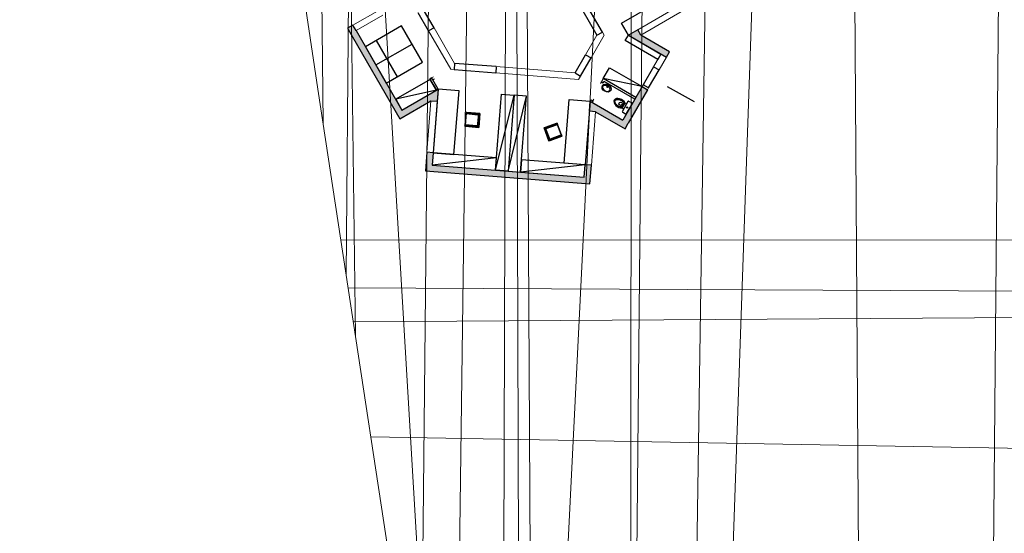
# Model space of a CAD drawing. Extents: x 50187 to 50621, y 280 to 654.
# Drawn here: x 50275 to 50322, y 326 to 350 of the extents above; entities that cross this region are included whole.
import ezdxf

# ---------------------------------------------------------------- set-up
doc = ezdxf.new("R2010")
doc.units = 0
doc.header["$MEASUREMENT"] = 0
doc.linetypes.add('ACAD_ISO07W100', pattern=[3, 0, -3])
for name, color, linetype in [('aa_altraster', 7, 'Continuous'), ('aa_grundstücksgrenze', 7, 'Continuous'), ('aa_grundstücksgrenze_Pen_No__75', 7, 'Continuous'), ('schraffuren', 7, 'Continuous')]:
    doc.layers.add(name, color=color, linetype=linetype)

msp = doc.modelspace()

# ---------------------------------------------------------------- hatches: boundary and pattern name
at = {"layer": 'schraffuren', "linetype": 'Continuous', "lineweight": 18}
for points in [[(50290.559, 349.991), (50290.299, 349.841), (50292.799, 345.511), (50294.297, 346.375), (50294.596, 346.352), (50294.641, 346.92), (50292.909, 345.92), (50290.709, 349.731)], [(50305.562, 348.459), (50305.712, 348.719), (50304.342, 349.51), (50304.192, 349.77), (50303.742, 349.51)], [(50303.734, 345.294), (50304.662, 346.901), (50304.402, 347.051), (50303.474, 345.444)], [(50303.474, 345.444), (50301.914, 346.345), (50301.877, 345.871), (50302.176, 345.847), (50303.584, 345.034), (50303.734, 345.294)], [(50294.353, 343.284), (50294.4, 343.882), (50294.101, 343.906), (50294.054, 343.307)], [(50301.925, 342.684), (50301.626, 342.708), (50298.588, 342.949), (50297.99, 342.996), (50297.392, 343.043), (50294.353, 343.284), (50294.054, 343.307), (50294.03, 343.008), (50301.902, 342.385)], [(50301.925, 342.684), (50301.973, 343.283), (50301.674, 343.306), (50301.626, 342.708)]]:
    msp.add_hatch(color=251, dxfattribs=at).paths.add_polyline_path(points, flags=0)

# ---------------------------------------------------------------- linework, layer by layer
at = {"linetype": 'Continuous'}
for p, q in [((50303.41, 350.09), (50306.008, 351.59)), ((50301.166, 351.372), (50302.241, 349.51)), ((50302.5, 349.66), (50301.426, 351.522)), ((50294.442, 349.865), (50293.942, 350.731)), ((50294.182, 349.715), (50293.682, 350.581)), ((50290.709, 349.731), (50290.559, 349.991)), ((50294.442, 349.865), (50294.182, 349.715)), ((50302.241, 349.51), (50302.5, 349.66)), ((50303.742, 349.51), (50303.41, 350.09)), ((50291.678, 349.251), (50292.678, 347.519)), ((50291.659, 348.085), (50293.391, 349.085)), ((50301.199, 347.705), (50301.699, 348.572)), ((50301.458, 347.555), (50301.958, 348.422)), ((50301.699, 348.572), (50301.958, 348.422)), ((50295.425, 348.162), (50295.401, 347.863)), ((50295.401, 347.863), (50297.395, 347.706)), ((50297.419, 348.005), (50295.425, 348.162)), ((50297.419, 348.005), (50297.395, 347.706)), ((50304.952, 348.003), (50304.452, 347.137)), ((50304.712, 346.987), (50305.212, 347.853)), ((50304.952, 348.003), (50305.212, 347.853)), ((50294.328, 347.462), (50294.241, 347.412)), ((50294.241, 347.412), (50294.554, 346.87)), ((50294.378, 347.376), (50294.328, 347.462)), ((50294.641, 346.92), (50294.378, 347.376)), ((50301.199, 347.705), (50301.458, 347.555)), ((50302.542, 347.432), (50302.453, 347.278)), ((50304.402, 347.051), (50302.542, 347.432)), ((50304.102, 346.531), (50302.542, 347.432)), ((50294.554, 346.87), (50292.609, 346.44)), ((50302.453, 347.278), (50302.54, 347.228)), ((50302.54, 347.228), (50302.578, 347.295)), ((50304.052, 346.444), (50302.578, 347.295)), ((50302.719, 347.03), (50302.754, 347.114)), ((50302.733, 347.022), (50302.789, 347.095)), ((50304.402, 347.051), (50303.474, 345.444)), ((50304.662, 346.901), (50303.734, 345.294)), ((50304.402, 347.051), (50304.662, 346.901)), ((50304.712, 346.987), (50304.452, 347.137)), ((50294.297, 346.375), (50294.596, 346.352)), ((50297.392, 343.043), (50298.278, 346.633)), ((50297.99, 342.996), (50298.876, 346.585)), ((50301.953, 346.412), (50301.914, 346.345)), ((50301.953, 346.412), (50302.04, 346.362)), ((50302.04, 346.362), (50302.001, 346.295)), ((50303.531, 346.262), (50303.422, 346.073)), ((50303.452, 346.025), (50303.588, 346.26)), ((50303.452, 346.025), (50303.521, 345.985)), ((50303.719, 346.328), (50303.459, 345.877)), ((50303.588, 346.26), (50303.657, 346.22)), ((50303.658, 345.762), (50303.918, 346.213)), ((50303.903, 346.267), (50303.773, 346.342)), ((50295.981, 345.786), (50295.925, 345.189)), ((50295.925, 345.189), (50295.981, 345.786)), ((50295.983, 345.816), (50295.978, 345.756)), ((50295.978, 345.756), (50295.983, 345.816)), ((50295.978, 345.756), (50296.545, 345.703)), ((50296.545, 345.703), (50295.978, 345.756)), ((50296.581, 345.76), (50295.983, 345.816)), ((50295.983, 345.816), (50296.581, 345.76)), ((50296.641, 345.754), (50296.013, 345.813)), ((50296.013, 345.813), (50296.641, 345.754)), ((50296.581, 345.76), (50296.519, 345.103)), ((50296.519, 345.103), (50296.581, 345.76)), ((50296.575, 345.7), (50296.581, 345.76)), ((50296.581, 345.76), (50296.575, 345.7)), ((50296.579, 345.097), (50296.641, 345.754)), ((50296.641, 345.754), (50296.579, 345.097)), ((50296.579, 345.097), (50296.641, 345.754)), ((50296.641, 345.754), (50296.579, 345.097)), ((50296.641, 345.754), (50296.581, 345.76)), ((50296.581, 345.76), (50296.641, 345.754)), ((50302.176, 345.847), (50301.877, 345.871)), ((50303.473, 345.823), (50303.603, 345.748)), ((50295.928, 345.218), (50295.922, 345.159)), ((50295.922, 345.159), (50295.928, 345.218)), ((50295.922, 345.159), (50296.519, 345.103)), ((50296.519, 345.103), (50295.922, 345.159)), ((50296.495, 345.165), (50295.928, 345.218)), ((50295.928, 345.218), (50296.495, 345.165)), ((50295.952, 345.156), (50296.579, 345.097)), ((50296.579, 345.097), (50295.952, 345.156)), ((50296.519, 345.103), (50296.525, 345.163)), ((50296.525, 345.163), (50296.519, 345.103)), ((50296.519, 345.103), (50296.579, 345.097)), ((50296.579, 345.097), (50296.519, 345.103)), ((50299.711, 345.068), (50300.302, 345.286)), ((50300.302, 345.286), (50299.711, 345.068)), ((50299.711, 345.068), (50299.767, 345.089)), ((50299.767, 345.089), (50299.711, 345.068)), ((50299.939, 344.449), (50299.711, 345.068)), ((50299.711, 345.068), (50299.939, 344.449)), ((50299.939, 344.449), (50299.711, 345.068)), ((50299.711, 345.068), (50299.939, 344.449)), ((50299.767, 345.089), (50300.33, 345.296)), ((50300.33, 345.296), (50299.767, 345.089)), ((50299.788, 345.033), (50299.767, 345.089)), ((50299.767, 345.089), (50299.788, 345.033)), ((50299.767, 345.089), (50299.995, 344.47)), ((50299.995, 344.47), (50299.767, 345.089)), ((50300.351, 345.24), (50299.816, 345.043)), ((50299.816, 345.043), (50300.351, 345.24)), ((50300.33, 345.296), (50300.351, 345.24)), ((50300.351, 345.24), (50300.33, 345.296)), ((50300.341, 345.268), (50300.548, 344.705)), ((50300.548, 344.705), (50300.341, 345.268)), ((50300.53, 344.667), (50299.939, 344.449)), ((50299.939, 344.449), (50300.53, 344.667)), ((50299.995, 344.47), (50299.975, 344.526)), ((50299.975, 344.526), (50299.995, 344.47)), ((50300.558, 344.677), (50299.995, 344.47)), ((50299.995, 344.47), (50300.558, 344.677)), ((50300.003, 344.536), (50300.538, 344.733)), ((50300.538, 344.733), (50300.003, 344.536)), ((50300.538, 344.733), (50300.558, 344.677)), ((50300.558, 344.677), (50300.538, 344.733)), ((50299.995, 344.47), (50299.939, 344.449)), ((50299.939, 344.449), (50299.995, 344.47)), ((50294.4, 343.882), (50294.101, 343.906)), ((50297.439, 343.641), (50294.353, 343.284)), ((50301.674, 343.306), (50298.588, 342.949)), ((50301.973, 343.283), (50301.674, 343.306))]:
    msp.add_line(p, q, dxfattribs=at)
at = {"color": 4, "linetype": 'Continuous', "lineweight": 18}
for p, q in [((50290.559, 349.991), (50291.841, 350.731)), ((50304.192, 349.77), (50306.256, 350.962)), ((50306.406, 350.702), (50304.342, 349.51)), ((50291.991, 350.471), (50290.709, 349.731)), ((50305.302, 348.609), (50304.952, 348.003)), ((50305.212, 347.853), (50305.562, 348.459)), ((50304.452, 347.137), (50304.402, 347.051)), ((50304.662, 346.901), (50304.712, 346.987)), ((50294.101, 343.906), (50294.297, 346.375)), ((50294.4, 343.882), (50294.596, 346.352)), ((50301.877, 345.871), (50301.674, 343.306)), ((50301.973, 343.283), (50302.176, 345.847))]:
    msp.add_line(p, q, dxfattribs=at)
at = {"color": 8, "linetype": 'ACAD_ISO07W100', "lineweight": 18}
for p, q in [((50294.328, 347.462), (50295.194, 347.962)), ((50294.378, 347.376), (50295.244, 347.876)), ((50302.453, 347.278), (50301.953, 346.412)), ((50302.04, 346.362), (50302.54, 347.228))]:
    msp.add_line(p, q, dxfattribs=at)
at = {"linetype": 'Continuous', "flags": 128}
for points in [[(50290.559, 349.991), (50290.299, 349.841), (50292.799, 345.511), (50294.297, 346.375)], [(50290.709, 349.731), (50292.909, 345.92), (50294.641, 346.92), (50294.596, 346.352)], [(50305.604, 347.057), (50306.89, 346.331)], [(50301.877, 345.871), (50301.914, 346.345), (50303.474, 345.444)], [(50302.176, 345.847), (50303.584, 345.034), (50303.734, 345.294)], [(50294.101, 343.906), (50294.03, 343.008), (50301.902, 342.385), (50301.973, 343.283)], [(50294.353, 343.284), (50301.626, 342.708)]]:
    msp.add_lwpolyline(points, dxfattribs=at)
for points in [[(50291.159, 348.951), (50292.159, 347.219), (50293.891, 348.219), (50292.891, 349.951)], [(50305.562, 348.459), (50305.712, 348.719), (50304.342, 349.51), (50304.192, 349.77), (50303.742, 349.51), (50305.562, 348.459)], [(50305.152, 348.35), (50303.593, 349.25), (50303.742, 349.51), (50305.302, 348.609)], [(50304.102, 346.531), (50302.542, 347.432), (50302.843, 347.951), (50304.402, 347.051)], [(50292.609, 346.44), (50292.909, 345.92), (50294.554, 346.87), (50294.254, 347.39)], [(50294.4, 343.882), (50295.397, 343.803), (50295.638, 346.841), (50294.641, 346.92)], [(50297.99, 342.996), (50297.392, 343.043), (50297.679, 346.68), (50298.278, 346.633)], [(50297.99, 342.996), (50298.588, 342.949), (50298.876, 346.585), (50298.278, 346.633)], [(50301.674, 343.306), (50300.677, 343.385), (50300.917, 346.424), (50301.914, 346.345)], [(50294.353, 343.284), (50297.392, 343.043), (50297.439, 343.641), (50294.4, 343.882)], [(50298.588, 342.949), (50301.626, 342.708), (50301.674, 343.306), (50298.635, 343.547)]]:
    msp.add_lwpolyline(points, close=True, dxfattribs=at)
at = {"color": 4, "linetype": 'Continuous', "lineweight": 18, "flags": 128}
for points in [[(50294.182, 349.715), (50295.244, 347.876), (50295.401, 347.863)], [(50294.442, 349.865), (50295.425, 348.162)], [(50301.958, 348.422), (50302.587, 349.51), (50302.5, 349.66)], [(50301.699, 348.572), (50302.241, 349.51)], [(50297.419, 348.005), (50301.199, 347.705)], [(50297.395, 347.706), (50301.364, 347.391), (50301.458, 347.555)]]:
    msp.add_lwpolyline(points, dxfattribs=at)
at = {"linetype": 'Continuous'}
for centre, radius in [((50302.732, 347.127), 0.017), ((50302.732, 347.127), 0.00851), ((50302.811, 347.082), 0.017), ((50302.811, 347.082), 0.00851), ((50303.372, 346.228), 0.08), ((50303.688, 346.045), 0.03)]:
    msp.add_circle(centre, radius, dxfattribs=at)
for centre, radius, start, end in [((50302.737, 347.046), 0.0215, 98.6579, 215.6911), ((50302.726, 347.026), 0.00851, 150.0495, 330.0495), ((50302.737, 347.046), 0.017, 108.5903, 205.7587), ((50302.737, 347.046), 0.0215, 264.4079, 21.4411), ((50302.737, 347.046), 0.017, 274.3403, 11.5087), ((50302.771, 347.104), 0.0198, 315.7995, 164.2996), ((50303.753, 346.308), 0.04, 60, 150), ((50303.883, 346.233), 0.04, 330, 60), ((50296.01, 345.783), 0.03, 84.6604, 174.6604), ((50296.543, 345.673), 0.03, 354.6604, 84.6604), ((50303.493, 345.857), 0.04, 150, 240), ((50303.623, 345.782), 0.04, 240, 330), ((50295.955, 345.186), 0.03, 174.6604, 264.6604), ((50296.498, 345.195), 0.03, 264.6604, 354.6604), ((50299.827, 345.015), 0.03, 110.2221, 200.2221), ((50300.313, 345.258), 0.03, 20.2221, 110.2221), ((50299.992, 344.565), 0.03, 200.2221, 290.2221), ((50300.52, 344.695), 0.03, 290.2221, 20.2221)]:
    msp.add_arc(centre, radius, start, end, dxfattribs=at)
msp.add_ellipse((50302.7, 346.981), major_axis=(-0.197, 0.113), ratio=0.8, dxfattribs=at)
for centre, major_axis, ratio, start_param, end_param in [((50302.689, 346.962), (-0.167, 0.096), 0.653086, 1.648587, 7.776191), ((50303.329, 346.253), (0.26, -0.15), 0.666667, 0.747584, 5.535601)]:
    msp.add_ellipse(centre, major_axis=major_axis, ratio=ratio, start_param=start_param, end_param=end_param, dxfattribs=at)
msp.add_open_spline([(50303.422, 346.073), (50303.412, 346.073), (50303.402, 346.074), (50303.392, 346.075), (50303.377, 346.077), (50303.361, 346.08), (50303.345, 346.085), (50303.322, 346.091), (50303.299, 346.1), (50303.276, 346.111), (50303.254, 346.122), (50303.232, 346.135), (50303.212, 346.15), (50303.193, 346.165), (50303.175, 346.182), (50303.16, 346.199), (50303.144, 346.216), (50303.132, 346.235), (50303.123, 346.252), (50303.115, 346.267), (50303.109, 346.281), (50303.106, 346.295), (50303.102, 346.308), (50303.1, 346.321), (50303.101, 346.333), (50303.101, 346.344), (50303.103, 346.354), (50303.106, 346.364), (50303.11, 346.373), (50303.114, 346.381), (50303.121, 346.389), (50303.127, 346.397), (50303.135, 346.404), (50303.145, 346.41), (50303.154, 346.416), (50303.166, 346.421), (50303.179, 346.425), (50303.193, 346.428), (50303.208, 346.431), (50303.224, 346.431), (50303.241, 346.432), (50303.258, 346.431), (50303.277, 346.428), (50303.295, 346.426), (50303.314, 346.421), (50303.333, 346.415), (50303.352, 346.408), (50303.371, 346.4), (50303.389, 346.391), (50303.407, 346.381), (50303.425, 346.37), (50303.442, 346.358), (50303.458, 346.346), (50303.473, 346.332), (50303.487, 346.319), (50303.5, 346.305), (50303.512, 346.29), (50303.522, 346.275), (50303.525, 346.271), (50303.528, 346.266), (50303.531, 346.262)], degree=3, knots=[0, 0, 0, 0, 1, 1, 1, 2, 2, 2, 3, 3, 3, 4, 4, 4, 5, 5, 5, 6, 6, 6, 7, 7, 7, 8, 8, 8, 9, 9, 9, 10, 10, 10, 11, 11, 11, 12, 12, 12, 13, 13, 13, 14, 14, 14, 15, 15, 15, 16, 16, 16, 17, 17, 17, 18, 18, 18, 19, 19, 19, 20, 20, 20, 20], dxfattribs=at)
at = {"layer": 'aa_altraster', "color": 250, "linetype": 'Continuous', "lineweight": 18}
for p, q in [((50294.509, 309.946), (50274.612, 647.473)), ((50285.873, 647.473), (50289.137, 345.26)), ((50286.701, 647.472), (50290.682, 335.103)), ((50292.812, 647.472), (50290.242, 337.996)), ((50293.792, 314.658), (50297.359, 647.472)), ((50295.393, 304.136), (50299.85, 647.471)), ((50297.261, 647.472), (50299.299, 279.665)), ((50298.607, 283.009), (50297.574, 647.472)), ((50297.677, 289.125), (50298.747, 647.471)), ((50298.711, 282.324), (50316.962, 647.47)), ((50307.36, 647.471), (50303.711, 281.134)), ((50304.039, 647.471), (50303.845, 281.179)), ((50311.838, 647.47), (50306.376, 282.021)), ((50319.954, 647.47), (50307.273, 282.32)), ((50315.012, 284.897), (50312.648, 647.47)), ((50324.195, 647.469), (50320.868, 286.846)), ((50455.495, 339.786), (50289.983, 339.7)), ((50290.332, 337.405), (50455.433, 336.616)), ((50290.578, 335.785), (50455.437, 336.847)), ((50291.416, 330.281), (50455.251, 327.346))]:
    msp.add_line(p, q, dxfattribs=at)
at = {"layer": 'aa_grundstücksgrenze', "color": 6, "linetype": 'Continuous', "lineweight": 18, "flags": 128}
msp.add_lwpolyline([(50456.862, 421.356), (50456.137, 372.751), (50455.836, 357.118), (50454.92, 310.513), (50452.833, 307.077), (50437.073, 303.633), (50411.756, 301.616), (50401.295, 300.744), (50390.835, 299.872), (50377.379, 298.789), (50371.164, 298.289), (50362.96, 296.955), (50348.125, 294.678), (50341.848, 293.742), (50325.213, 288.292), (50312.206, 283.962), (50299.199, 279.632), (50298.799, 281.75), (50293.841, 314.335), (50288.884, 346.921), (50283.822, 380.828), (50281.667, 396.826)], dxfattribs=at)
msp.add_lwpolyline([(50456.862, 421.356), (50456.137, 372.751), (50455.836, 357.118), (50454.92, 310.513), (50452.833, 307.077), (50437.073, 303.633), (50411.756, 301.616), (50401.295, 300.744), (50390.835, 299.872), (50377.379, 298.789), (50371.164, 298.289), (50362.96, 296.955), (50348.125, 294.678), (50341.848, 293.742), (50325.213, 288.292), (50312.206, 283.962), (50299.199, 279.632), (50298.799, 281.75), (50293.841, 314.335), (50288.884, 346.921), (50283.822, 380.828), (50281.667, 396.826)], dxfattribs=at)
msp.add_lwpolyline([(50456.862, 421.356), (50456.137, 372.751), (50455.836, 357.118), (50454.92, 310.513), (50452.833, 307.077), (50437.073, 303.633), (50411.756, 301.616), (50401.295, 300.744), (50390.835, 299.872), (50377.379, 298.789), (50371.164, 298.289), (50362.96, 296.955), (50348.125, 294.678), (50341.848, 293.742), (50325.213, 288.292), (50312.206, 283.962), (50299.199, 279.632), (50298.799, 281.75), (50293.841, 314.335), (50288.884, 346.921), (50283.822, 380.828), (50281.667, 396.826)], dxfattribs=at)
msp.add_lwpolyline([(50456.862, 421.356), (50456.137, 372.751), (50455.836, 357.118), (50454.92, 310.513), (50452.833, 307.077), (50437.073, 303.633), (50411.756, 301.616), (50401.295, 300.744), (50390.835, 299.872), (50377.379, 298.789), (50371.164, 298.289), (50362.96, 296.955), (50348.125, 294.678), (50341.848, 293.742), (50325.213, 288.292), (50312.206, 283.962), (50299.199, 279.632), (50298.799, 281.75), (50293.841, 314.335), (50288.884, 346.921), (50283.822, 380.828), (50281.667, 396.826)], dxfattribs=at)
msp.add_lwpolyline([(50456.862, 421.356), (50456.137, 372.751), (50455.836, 357.118), (50454.92, 310.513), (50452.833, 307.077), (50437.073, 303.633), (50411.756, 301.616), (50401.295, 300.744), (50390.835, 299.872), (50377.379, 298.789), (50371.164, 298.289), (50362.96, 296.955), (50348.125, 294.678), (50341.848, 293.742), (50325.213, 288.292), (50312.206, 283.962), (50299.199, 279.632), (50298.799, 281.75), (50293.841, 314.335), (50288.884, 346.921), (50283.822, 380.828), (50281.667, 396.826)], dxfattribs=at)
msp.add_lwpolyline([(50456.862, 421.356), (50456.137, 372.751), (50455.836, 357.118), (50454.92, 310.513), (50452.833, 307.077), (50437.073, 303.633), (50411.756, 301.616), (50401.295, 300.744), (50390.835, 299.872), (50377.379, 298.789), (50371.164, 298.289), (50362.96, 296.955), (50348.125, 294.678), (50341.848, 293.742), (50325.213, 288.292), (50312.206, 283.962), (50299.199, 279.632), (50298.799, 281.75), (50293.841, 314.335), (50288.884, 346.921), (50283.822, 380.828), (50281.667, 396.826)], dxfattribs=at)
at = {"layer": 'aa_grundstücksgrenze', "color": 250, "linetype": 'Continuous', "lineweight": 18, "flags": 128}
msp.add_lwpolyline([(50456.862, 421.356), (50456.137, 372.751), (50455.836, 357.118), (50454.92, 310.513), (50452.833, 307.077), (50437.073, 303.633), (50411.756, 301.616), (50401.295, 300.744), (50390.835, 299.872), (50377.379, 298.789), (50371.164, 298.289), (50362.96, 296.955), (50348.125, 294.678), (50341.848, 293.742), (50325.213, 288.292), (50312.206, 283.962), (50299.199, 279.632), (50298.799, 281.75), (50293.841, 314.335), (50288.884, 346.921), (50283.822, 380.828), (50281.667, 396.826)], dxfattribs=at)
at = {"layer": 'aa_grundstücksgrenze', "color": 1, "linetype": 'Continuous', "lineweight": 18, "flags": 128}
msp.add_lwpolyline([(50456.862, 421.356), (50456.137, 372.751), (50455.836, 357.118), (50454.92, 310.513), (50452.833, 307.077), (50437.073, 303.633), (50411.756, 301.616), (50401.295, 300.744), (50390.835, 299.872), (50377.379, 298.789), (50371.164, 298.289), (50362.96, 296.955), (50348.125, 294.678), (50341.848, 293.742), (50325.213, 288.292), (50312.206, 283.962), (50299.199, 279.632), (50298.799, 281.75), (50293.841, 314.335), (50288.884, 346.921), (50283.822, 380.828), (50281.667, 396.826)], dxfattribs=at)
at = {"layer": 'aa_grundstücksgrenze_Pen_No__75', "color": 6, "linetype": 'Continuous', "lineweight": 18, "flags": 128}
msp.add_lwpolyline([(50456.862, 421.356), (50456.137, 372.751), (50455.836, 357.118), (50454.92, 310.513), (50452.833, 307.077), (50437.073, 303.633), (50411.756, 301.616), (50401.295, 300.744), (50390.835, 299.872), (50377.379, 298.789), (50371.164, 298.289), (50362.96, 296.955), (50348.125, 294.678), (50341.848, 293.742), (50325.213, 288.292), (50312.206, 283.962), (50299.199, 279.632), (50298.799, 281.75), (50293.841, 314.335), (50288.884, 346.921), (50283.822, 380.828), (50281.667, 396.826)], dxfattribs=at)

doc.saveas('drawing.dxf')
